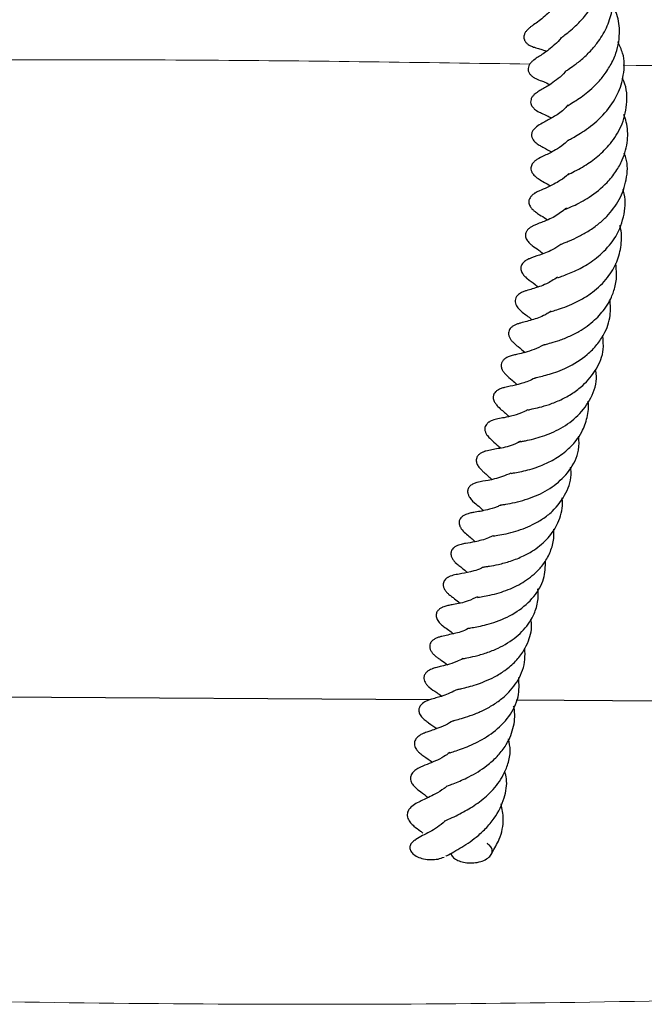
# Model space of a CAD drawing. Units: millimetres. Extents: x 0 to 420, y 0 to 297.
# Drawn here: x 316 to 321, y 144 to 152 of the extents above; entities that cross this region are included whole.
import ezdxf

# ---------------------------------------------------------------- set-up
doc = ezdxf.new("R2010")
doc.units = ezdxf.units.MM

msp = doc.modelspace()

# ---------------------------------------------------------------- linework, layer by layer
at = {"color": 7, "linetype": 'Continuous', "lineweight": 25}
for p, q in [((319.6635, 146.605), (316.2381, 146.6257)), ((321.4604, 146.5942), (320.3365, 146.601))]:
    msp.add_line(p, q, dxfattribs=at)
at = {"color": 8, "linetype": 'Continuous', "lineweight": 18}
msp.add_arc((318.7356, 283.3874), 139.1557, 268.126355, 271.181398, dxfattribs=at)
at = {"color": 7, "linetype": 'Continuous', "lineweight": 25}
for points, knots in [([(320.6836, 151.7632), (320.6836, 151.7632), (320.6835, 151.7632), (320.6942, 151.7718), (320.7257, 151.7955), (320.7784, 151.8383), (320.8445, 151.9007), (320.9117, 151.9843), (320.9789, 152.0958), (321.0224, 152.2289), (321.0274, 152.377), (320.9914, 152.4928), (320.9539, 152.5625), (320.9323, 152.5862), (320.9297, 152.5891)], [0, 0, 0, 0, 0.025751, 0.059558, 0.123478, 0.195343, 0.289135, 0.39783, 0.49295, 0.642676, 0.775091, 0.909609, 0.989202, 1, 1, 1, 1]), ([(320.7196, 151.5035), (320.7199, 151.5038), (320.7213, 151.5047), (320.7414, 151.5185), (320.788, 151.5498), (320.8538, 151.6015), (320.9197, 151.6661), (320.9888, 151.7496), (321.0504, 151.8565), (321.0851, 151.9728), (321.0941, 152.0801), (321.0803, 152.1747), (321.0534, 152.2531), (321.0265, 152.2947), (321.018, 152.3079)], [0, 0, 0, 0, 0.023312, 0.088005, 0.170206, 0.261801, 0.353495, 0.431919, 0.558147, 0.682424, 0.763596, 0.860477, 0.955953, 1, 1, 1, 1]), ([(320.6422, 152.0347), (320.628, 152.0134), (320.6018, 151.9741), (320.5555, 151.9305), (320.5071, 151.8901), (320.4775, 151.8709), (320.4547, 151.8549), (320.4382, 151.8422), (320.4253, 151.8299), (320.4178, 151.8217), (320.4119, 151.8144), (320.4061, 151.8058), (320.4008, 151.7958), (320.3969, 151.7846), (320.3943, 151.769), (320.3966, 151.753), (320.4039, 151.7386), (320.4131, 151.7262), (320.428, 151.7134), (320.4469, 151.7027), (320.4637, 151.6955), (320.4921, 151.6854), (320.514, 151.6791), (320.5455, 151.6707), (320.5667, 151.6614), (320.5707, 151.6597)], [0, 0, 0, 0, 0.09753, 0.180063, 0.281317, 0.407958, 0.467916, 0.516473, 0.537037, 0.547404, 0.558398, 0.570304, 0.583409, 0.597978, 0.614075, 0.645031, 0.659558, 0.673547, 0.700409, 0.726111, 0.75158, 0.77755, 0.883551, 0.978313, 1, 1, 1, 1]), ([(320.7352, 151.2346), (320.7351, 151.2346), (320.7348, 151.2346), (320.7513, 151.245), (320.7895, 151.2677), (320.8403, 151.3018), (320.8963, 151.3446), (320.9563, 151.3984), (321.0173, 151.4665), (321.0725, 151.5497), (321.1278, 151.668), (321.1484, 151.8115), (321.1304, 151.939), (321.096, 151.9981), (321.0861, 152.0152)], [0, 0, 0, 0, 0.026006, 0.065321, 0.1432, 0.213778, 0.285037, 0.361758, 0.445385, 0.537034, 0.635694, 0.805507, 0.943804, 1, 1, 1, 1]), ([(320.6857, 151.7649), (320.6856, 151.7647), (320.671, 151.7426), (320.6175, 151.6939), (320.5621, 151.6497), (320.5079, 151.6156), (320.4842, 151.6011), (320.4635, 151.5843), (320.4542, 151.5756), (320.4457, 151.566), (320.4367, 151.5532), (320.4294, 151.5371), (320.4276, 151.5202), (320.4295, 151.5075), (320.4341, 151.4936), (320.4452, 151.4771), (320.4606, 151.4638), (320.4733, 151.4555), (320.4849, 151.449), (320.5112, 151.4363), (320.5403, 151.4271), (320.5805, 151.4089), (320.5985, 151.4007)], [0, 0, 0, 0, 0.0010571, 0.1034438, 0.3160574, 0.4108414, 0.5029056, 0.5229262, 0.5402244, 0.5556475, 0.5703179, 0.597153, 0.620019, 0.6310571, 0.6443133, 0.6733943, 0.7032464, 0.7174648, 0.7308738, 0.7566942, 0.8910423, 1, 1, 1, 1]), ([(320.7444, 150.9678), (320.7444, 150.9678), (320.7443, 150.9677), (320.7537, 150.9731), (320.7858, 150.9906), (320.8372, 151.0206), (320.9217, 151.0764), (321.0313, 151.1739), (321.1314, 151.3181), (321.1787, 151.4798), (321.1831, 151.6226), (321.1415, 151.7038), (321.1267, 151.7328)], [0, 0, 0, 0, 0.020032, 0.051318, 0.119581, 0.192937, 0.271333, 0.4343, 0.598435, 0.742804, 0.908068, 1, 1, 1, 1]), ([(320.7199, 151.5046), (320.7189, 151.5032), (320.7026, 151.4789), (320.6613, 151.4467), (320.588, 151.3895), (320.5432, 151.3677), (320.5146, 151.3507), (320.4983, 151.3399), (320.4888, 151.333), (320.4758, 151.3224), (320.4608, 151.3059), (320.4498, 151.2856), (320.4465, 151.2645), (320.4503, 151.246), (320.4576, 151.2318), (320.4653, 151.222), (320.4723, 151.2149), (320.4816, 151.2066), (320.5039, 151.191), (320.5436, 151.1724), (320.5664, 151.1633), (320.5989, 151.146), (320.6109, 151.1396)], [0, 0, 0, 0, 0.006333, 0.105268, 0.210075, 0.420171, 0.494701, 0.508255, 0.520201, 0.543432, 0.568413, 0.596166, 0.623564, 0.646689, 0.665647, 0.681122, 0.689857, 0.700167, 0.726786, 0.80138, 0.92658, 1, 1, 1, 1]), ([(320.7353, 150.6963), (320.7345, 150.6958), (320.7319, 150.694), (320.7421, 150.7001), (320.7694, 150.7135), (320.8196, 150.7392), (320.8931, 150.7813), (320.9868, 150.8506), (321.09, 150.9571), (321.1722, 151.0984), (321.2058, 151.2674), (321.1957, 151.3937), (321.1638, 151.4488), (321.1633, 151.4497)], [0, 0, 0, 0, 0.014442, 0.05171, 0.09369, 0.182121, 0.257013, 0.381881, 0.511189, 0.657028, 0.822955, 0.997092, 1, 1, 1, 1]), ([(320.7399, 151.2428), (320.7322, 151.2335), (320.698, 151.1921), (320.6285, 151.1486), (320.5711, 151.1158), (320.5196, 151.0904), (320.4792, 151.0615), (320.4615, 151.0352), (320.4566, 151.0212), (320.4553, 151.0112), (320.4551, 151.0044), (320.4559, 150.9971), (320.4588, 150.9846), (320.4687, 150.9658), (320.4921, 150.9428), (320.5231, 150.9233), (320.5631, 150.9031), (320.5908, 150.887), (320.611, 150.8752)], [0, 0, 0, 0, 0.048527, 0.215098, 0.39869, 0.491488, 0.572491, 0.601303, 0.622525, 0.631223, 0.639275, 0.648134, 0.658638, 0.688289, 0.734602, 0.789613, 0.846935, 1, 1, 1, 1]), ([(320.7226, 150.4294), (320.7256, 150.4307), (320.7317, 150.4334), (320.7766, 150.4528), (320.8394, 150.4835), (320.9311, 150.5383), (321.0312, 150.6163), (321.1145, 150.7203), (321.1755, 150.8296), (321.2101, 150.9609), (321.2036, 151.0819), (321.1822, 151.1469), (321.1759, 151.1662)], [0, 0, 0, 0, 0.07811, 0.156637, 0.23431, 0.307169, 0.470751, 0.570407, 0.662378, 0.809862, 0.943823, 1, 1, 1, 1]), ([(320.7438, 150.9693), (320.7318, 150.9578), (320.6971, 150.9246), (320.6236, 150.8793), (320.5708, 150.853), (320.5233, 150.8322), (320.4934, 150.8143), (320.4785, 150.8022), (320.4698, 150.793), (320.4635, 150.7853), (320.4569, 150.775), (320.4511, 150.7597), (320.4496, 150.7408), (320.455, 150.7209), (320.4664, 150.7024), (320.4803, 150.6877), (320.4922, 150.6779), (320.5015, 150.6712), (320.5274, 150.6534), (320.5469, 150.6446), (320.5851, 150.6209), (320.6012, 150.611)], [0, 0, 0, 0, 0.062656, 0.181376, 0.379644, 0.479749, 0.521437, 0.549358, 0.559218, 0.567124, 0.583173, 0.602579, 0.625336, 0.651024, 0.675526, 0.698742, 0.721362, 0.733326, 0.747667, 0.893673, 1, 1, 1, 1]), ([(320.6841, 150.1555), (320.6839, 150.1555), (320.6832, 150.1554), (320.6938, 150.1602), (320.716, 150.1689), (320.7609, 150.187), (320.8236, 150.2157), (320.9025, 150.2595), (320.9769, 150.3117), (321.0613, 150.3896), (321.1483, 150.5026), (321.1994, 150.6597), (321.2093, 150.7885), (321.1815, 150.8544), (321.1765, 150.8662)], [0, 0, 0, 0, 0.014733, 0.049503, 0.09189, 0.141131, 0.237035, 0.328201, 0.413932, 0.493636, 0.644204, 0.799777, 0.963855, 1, 1, 1, 1]), ([(320.7461, 150.7084), (320.7398, 150.7015), (320.7143, 150.6738), (320.6515, 150.6357), (320.5779, 150.5971), (320.5275, 150.577), (320.5, 150.5648), (320.4832, 150.5553), (320.4719, 150.5481), (320.457, 150.5364), (320.4426, 150.5192), (320.4348, 150.5003), (320.4333, 150.4833), (320.4362, 150.4674), (320.4416, 150.4553), (320.4473, 150.4461), (320.4525, 150.439), (320.4603, 150.4299), (320.4717, 150.4192), (320.4908, 150.4042), (320.5259, 150.3805), (320.5532, 150.3661), (320.5751, 150.3486), (320.5783, 150.3461)], [0, 0, 0, 0, 0.035152, 0.142378, 0.318328, 0.462442, 0.521507, 0.533601, 0.546372, 0.57356, 0.601099, 0.626177, 0.64514, 0.66375, 0.68313, 0.692696, 0.702492, 0.7144, 0.742571, 0.782175, 0.857052, 0.979663, 1, 1, 1, 1]), ([(320.66, 149.8958), (320.6599, 149.8958), (320.6586, 149.8944), (320.6628, 149.8966), (320.6852, 149.9041), (320.7238, 149.9181), (320.7934, 149.946), (320.8933, 149.9965), (321.0136, 150.0876), (321.1255, 150.2188), (321.184, 150.387), (321.1921, 150.5174), (321.168, 150.5791), (321.1662, 150.5837)], [0, 0, 0, 0, 0.001208, 0.040347, 0.076124, 0.144808, 0.210105, 0.3372, 0.472041, 0.630047, 0.811008, 0.985922, 1, 1, 1, 1]), ([(320.7279, 150.4367), (320.6972, 150.4135), (320.6311, 150.3635), (320.547, 150.3316), (320.5129, 150.3186), (320.4858, 150.3081), (320.4642, 150.2981), (320.4457, 150.2875), (320.4276, 150.2731), (320.4142, 150.2555), (320.4076, 150.2374), (320.4067, 150.2211), (320.4103, 150.2046), (320.4178, 150.1891), (320.4277, 150.1754), (320.4426, 150.1597), (320.4781, 150.131), (320.4977, 150.1214), (320.5345, 150.0923), (320.5467, 150.0826)], [0, 0, 0, 0, 0.1545389, 0.3330797, 0.4394356, 0.4953, 0.5234868, 0.551861, 0.5801157, 0.6049576, 0.6272792, 0.6482031, 0.667836, 0.6871243, 0.7072752, 0.7282781, 0.7727816, 0.9242196, 1, 1, 1, 1]), ([(320.604, 149.6301), (320.6029, 149.6297), (320.6004, 149.6287), (320.6158, 149.6337), (320.6464, 149.6428), (320.6983, 149.6594), (320.7711, 149.6879), (320.8524, 149.7287), (320.951, 149.7937), (321.0497, 149.8886), (321.125, 150.0158), (321.1592, 150.1517), (321.1588, 150.2501), (321.1437, 150.2999), (321.143, 150.3021)], [0, 0, 0, 0, 0.034078, 0.072274, 0.108204, 0.181203, 0.263656, 0.355099, 0.441927, 0.591245, 0.724708, 0.85349, 0.993645, 1, 1, 1, 1]), ([(320.684, 150.1556), (320.6737, 150.148), (320.6203, 150.1091), (320.5348, 150.0758), (320.4799, 150.0597), (320.4373, 150.0432), (320.421, 150.0353), (320.4075, 150.0273), (320.3946, 150.0172), (320.3838, 150.0055), (320.3762, 149.9928), (320.3721, 149.9802), (320.371, 149.9668), (320.3741, 149.9456), (320.3846, 149.9261), (320.3977, 149.9103), (320.4092, 149.8986), (320.441, 149.8713), (320.4662, 149.8567), (320.4995, 149.8294), (320.5077, 149.8227)], [0, 0, 0, 0, 0.052222, 0.268097, 0.464634, 0.506164, 0.526094, 0.546498, 0.567011, 0.586897, 0.604802, 0.620841, 0.637096, 0.65652, 0.697884, 0.716744, 0.732263, 0.759073, 0.941011, 1, 1, 1, 1]), ([(320.5494, 149.3716), (320.5494, 149.3716), (320.5495, 149.3715), (320.5601, 149.3747), (320.5933, 149.3832), (320.6592, 149.402), (320.7415, 149.433), (320.842, 149.4833), (320.9464, 149.5577), (321.0266, 149.6487), (321.0773, 149.7356), (321.1084, 149.8222), (321.1226, 149.915), (321.1149, 149.9783), (321.1116, 150.0062)], [0, 0, 0, 0, 0.018879, 0.048849, 0.123386, 0.210378, 0.304455, 0.39097, 0.530313, 0.652595, 0.726886, 0.816794, 0.919214, 1, 1, 1, 1]), ([(320.6579, 149.8982), (320.6284, 149.8797), (320.5797, 149.8492), (320.5109, 149.8228), (320.4552, 149.8056), (320.4272, 149.7985), (320.3955, 149.7878), (320.3761, 149.779), (320.3603, 149.7699), (320.3441, 149.7565), (320.3314, 149.7387), (320.3258, 149.718), (320.3282, 149.696), (320.337, 149.6761), (320.3489, 149.6594), (320.3612, 149.6461), (320.3854, 149.6241), (320.4081, 149.607), (320.4352, 149.5884), (320.4542, 149.5702), (320.4583, 149.5663)], [0, 0, 0, 0, 0.137441, 0.227236, 0.340551, 0.46698, 0.518202, 0.540531, 0.56246, 0.586003, 0.612814, 0.64086, 0.666748, 0.691469, 0.715786, 0.740345, 0.765722, 0.873848, 0.972535, 1, 1, 1, 1]), ([(320.4855, 149.1152), (320.4851, 149.1151), (320.4837, 149.1147), (320.4969, 149.1185), (320.5374, 149.1276), (320.5949, 149.1428), (320.6606, 149.1643), (320.763, 149.207), (320.8737, 149.2756), (320.9661, 149.3695), (321.0327, 149.4698), (321.0756, 149.5894), (321.07, 149.6822), (321.0676, 149.723)], [0, 0, 0, 0, 0.012803, 0.052774, 0.132444, 0.204819, 0.276978, 0.354164, 0.531348, 0.633214, 0.727329, 0.880168, 1, 1, 1, 1]), ([(320.6089, 149.6351), (320.5985, 149.6281), (320.5486, 149.5949), (320.4631, 149.5658), (320.3928, 149.5486), (320.3491, 149.5359), (320.3297, 149.5284), (320.3147, 149.5204), (320.3021, 149.512), (320.2893, 149.5003), (320.2788, 149.4833), (320.2744, 149.4636), (320.2773, 149.4416), (320.2875, 149.42), (320.2995, 149.4043), (320.3085, 149.3945), (320.327, 149.3762), (320.3519, 149.3575), (320.3854, 149.329), (320.4045, 149.3128)], [0, 0, 0, 0, 0.049257, 0.23591, 0.444075, 0.496802, 0.536761, 0.552377, 0.566115, 0.591899, 0.615243, 0.637296, 0.664991, 0.694836, 0.723395, 0.736475, 0.748842, 0.857044, 1, 1, 1, 1]), ([(320.4232, 148.8637), (320.4243, 148.864), (320.427, 148.8647), (320.462, 148.872), (320.5179, 148.8845), (320.5961, 148.9069), (320.6852, 148.9424), (320.7746, 148.9915), (320.8741, 149.0666), (320.9661, 149.1798), (321.0226, 149.3148), (321.0135, 149.4059), (321.01, 149.441)], [0, 0, 0, 0, 0.04782, 0.111044, 0.186632, 0.276194, 0.373318, 0.471215, 0.567873, 0.728344, 0.895411, 1, 1, 1, 1]), ([(320.5494, 149.3726), (320.5431, 149.3687), (320.5119, 149.3493), (320.4546, 149.3272), (320.385, 149.3059), (320.3398, 149.2969), (320.3151, 149.2913), (320.2906, 149.2843), (320.2716, 149.2774), (320.2542, 149.2685), (320.237, 149.2557), (320.2241, 149.2391), (320.2179, 149.2207), (320.2179, 149.2036), (320.2209, 149.1912), (320.2243, 149.1824), (320.2276, 149.1755), (320.2319, 149.168), (320.2402, 149.1559), (320.2688, 149.1239), (320.2978, 149.104), (320.3291, 149.0745), (320.3423, 149.062)], [0, 0, 0, 0, 0.028461, 0.140023, 0.260428, 0.386968, 0.484179, 0.514205, 0.537182, 0.560738, 0.585627, 0.61238, 0.637398, 0.658837, 0.676758, 0.684481, 0.693074, 0.703672, 0.716801, 0.752175, 0.895516, 1, 1, 1, 1]), ([(320.4859, 149.1153), (320.4801, 149.1121), (320.4403, 149.0898), (320.3676, 149.0666), (320.3013, 149.0511), (320.2557, 149.0428), (320.2183, 149.0319), (320.1933, 149.0204), (320.1752, 149.0068), (320.1656, 148.9949), (320.161, 148.9861), (320.1581, 148.9784), (320.1559, 148.9679), (320.1563, 148.9528), (320.1617, 148.9344), (320.1741, 148.9127), (320.2145, 148.8662), (320.2427, 148.8498), (320.2731, 148.8193), (320.2792, 148.8131)], [0, 0, 0, 0, 0.028059, 0.194591, 0.376061, 0.470906, 0.515567, 0.556, 0.587202, 0.609399, 0.618211, 0.62605, 0.641119, 0.65966, 0.685318, 0.721286, 0.764035, 0.952539, 1, 1, 1, 1]), ([(320.3551, 148.6143), (320.3549, 148.6142), (320.3535, 148.6137), (320.3602, 148.6155), (320.3779, 148.6189), (320.4161, 148.6263), (320.4689, 148.6379), (320.5391, 148.6579), (320.6117, 148.6855), (320.7094, 148.7336), (320.8264, 148.8184), (320.9258, 148.958), (320.969, 149.0869), (320.9571, 149.1619), (320.9546, 149.1776)], [0, 0, 0, 0, 0.005872, 0.043686, 0.083439, 0.127076, 0.212094, 0.291307, 0.367862, 0.444772, 0.604433, 0.774373, 0.952835, 1, 1, 1, 1]), ([(320.2962, 148.3705), (320.2961, 148.3702), (320.2961, 148.3696), (320.3132, 148.3727), (320.3439, 148.3781), (320.4131, 148.392), (320.5113, 148.4207), (320.6254, 148.4728), (320.7228, 148.5379), (320.7984, 148.6155), (320.8564, 148.7036), (320.892, 148.805), (320.9031, 148.8881), (320.8968, 148.9306), (320.8966, 148.9318)], [0, 0, 0, 0, 0.060761, 0.101936, 0.139504, 0.211008, 0.349007, 0.443562, 0.565015, 0.674094, 0.753328, 0.87458, 0.996405, 1, 1, 1, 1]), ([(320.4259, 148.8663), (320.4169, 148.8612), (320.3781, 148.8392), (320.3075, 148.8185), (320.2407, 148.8037), (320.2031, 148.7974), (320.1596, 148.7879), (320.1346, 148.7768), (320.1242, 148.7706), (320.1162, 148.765), (320.1069, 148.7568), (320.0971, 148.7437), (320.0905, 148.7256), (320.0909, 148.7041), (320.0987, 148.6824), (320.1103, 148.6642), (320.1238, 148.6484), (320.1573, 148.6153), (320.1701, 148.6082), (320.2054, 148.5753), (320.2149, 148.5665)], [0, 0, 0, 0, 0.038513, 0.166266, 0.318828, 0.440371, 0.514493, 0.540141, 0.550037, 0.558416, 0.574264, 0.594063, 0.618053, 0.64617, 0.673478, 0.698351, 0.721456, 0.748001, 0.932199, 1, 1, 1, 1]), ([(320.2134, 148.1223), (320.2134, 148.1223), (320.2135, 148.1225), (320.2274, 148.1252), (320.2634, 148.1312), (320.3242, 148.1426), (320.404, 148.163), (320.4854, 148.1923), (320.5624, 148.2295), (320.6571, 148.2903), (320.7584, 148.3915), (320.8287, 148.5268), (320.8254, 148.6228), (320.8241, 148.6588)], [0, 0, 0, 0, 0.021397, 0.059437, 0.105811, 0.203484, 0.295281, 0.382123, 0.465139, 0.545517, 0.70821, 0.890366, 1, 1, 1, 1]), ([(320.3691, 148.6233), (320.3613, 148.6184), (320.3083, 148.5854), (320.2108, 148.565), (320.1488, 148.5546), (320.1039, 148.5447), (320.0914, 148.5411), (320.0828, 148.5381), (320.0712, 148.5335), (320.0548, 148.5249), (320.0405, 148.5127), (320.0321, 148.501), (320.0268, 148.49), (320.0237, 148.4765), (320.0246, 148.4607), (320.0289, 148.4458), (320.0358, 148.4317), (320.0479, 148.4137), (320.0663, 148.394), (320.0959, 148.3677), (320.1248, 148.342), (320.1469, 148.3224)], [0, 0, 0, 0, 0.035723, 0.243259, 0.456672, 0.5042, 0.526252, 0.537123, 0.548859, 0.575429, 0.604224, 0.618317, 0.63054, 0.64966, 0.669166, 0.688399, 0.707007, 0.72719, 0.77319, 0.827718, 1, 1, 1, 1]), ([(320.2945, 148.3707), (320.2499, 148.3537), (320.163, 148.3206), (320.0861, 148.3105), (320.0456, 148.3043), (320.0155, 148.2947), (320.0018, 148.289), (319.9885, 148.2816), (319.977, 148.2727), (319.9676, 148.2623), (319.9609, 148.2506), (319.9573, 148.2381), (319.9566, 148.2256), (319.9584, 148.2132), (319.9632, 148.1983), (319.9723, 148.1819), (319.9851, 148.1657), (320.0158, 148.1338), (320.0308, 148.1252), (320.067, 148.0923), (320.0805, 148.0799)], [0, 0, 0, 0, 0.201528, 0.393474, 0.49642, 0.516679, 0.535179, 0.553014, 0.570383, 0.58739, 0.604253, 0.62113, 0.637955, 0.653724, 0.668367, 0.694959, 0.719434, 0.745184, 0.904663, 1, 1, 1, 1]), ([(320.1548, 147.8818), (320.1556, 147.8819), (320.1575, 147.8821), (320.187, 147.8869), (320.2362, 147.895), (320.3348, 147.9176), (320.4428, 147.9566), (320.5445, 148.0148), (320.6428, 148.0911), (320.7301, 148.2115), (320.7711, 148.3351), (320.7614, 148.4048), (320.7595, 148.418)], [0, 0, 0, 0, 0.039122, 0.082234, 0.168643, 0.256027, 0.417767, 0.50568, 0.599533, 0.785031, 0.959058, 1, 1, 1, 1]), ([(320.2137, 148.1224), (320.2049, 148.118), (320.1676, 148.0999), (320.0888, 148.0795), (320.0244, 148.0687), (319.9832, 148.0617), (319.9606, 148.056), (319.9413, 148.0494), (319.9218, 148.0392), (319.9049, 148.025), (319.8943, 148.0083), (319.8901, 147.9915), (319.8907, 147.9757), (319.8943, 147.9629), (319.8987, 147.953), (319.9029, 147.9453), (319.9078, 147.9377), (319.9229, 147.9178), (319.9508, 147.8926), (319.9822, 147.8686), (320.0055, 147.847), (320.016, 147.8372)], [0, 0, 0, 0, 0.0413794, 0.1737544, 0.4081778, 0.4812248, 0.5046102, 0.5296137, 0.5587799, 0.588683, 0.6151592, 0.634528, 0.6545017, 0.6754777, 0.6857656, 0.6964795, 0.7089051, 0.7238218, 0.8117838, 0.9150327, 1, 1, 1, 1]), ([(320.0793, 147.639), (320.079, 147.6389), (320.0777, 147.6387), (320.0846, 147.6402), (320.1014, 147.6428), (320.1381, 147.6488), (320.1999, 147.6602), (320.2919, 147.6846), (320.3877, 147.7223), (320.4909, 147.7799), (320.5903, 147.8635), (320.6698, 147.9867), (320.701, 148.0975), (320.6952, 148.165), (320.694, 148.1789)], [0, 0, 0, 0, 0.007349, 0.039732, 0.074014, 0.112165, 0.200865, 0.306731, 0.415532, 0.505641, 0.650151, 0.79313, 0.957403, 1, 1, 1, 1]), ([(320.0326, 147.4032), (320.0327, 147.403), (320.0329, 147.4027), (320.0502, 147.4056), (320.0802, 147.4106), (320.1298, 147.4199), (320.2003, 147.4379), (320.2934, 147.4697), (320.4064, 147.5257), (320.5055, 147.607), (320.5737, 147.6961), (320.6148, 147.7858), (320.6328, 147.8685), (320.6293, 147.9197), (320.6283, 147.9348)], [0, 0, 0, 0, 0.030341, 0.068474, 0.107159, 0.186439, 0.269271, 0.348039, 0.490202, 0.637379, 0.729624, 0.839041, 0.952533, 1, 1, 1, 1]), ([(320.1569, 147.8841), (320.1449, 147.8785), (320.0957, 147.8556), (320.0075, 147.8342), (319.9538, 147.826), (319.9154, 147.8195), (319.8888, 147.8119), (319.8736, 147.8057), (319.8598, 147.7985), (319.8455, 147.788), (319.8343, 147.774), (319.8286, 147.761), (319.8261, 147.7484), (319.8268, 147.7322), (319.8331, 147.7129), (319.8434, 147.6965), (319.8533, 147.6844), (319.8701, 147.6665), (319.8931, 147.6479), (319.9135, 147.6333), (319.9404, 147.6099), (319.9537, 147.5984)], [0, 0, 0, 0, 0.055767, 0.227719, 0.407053, 0.48486, 0.517986, 0.533748, 0.54915, 0.575828, 0.597917, 0.61646, 0.63376, 0.654128, 0.678552, 0.708105, 0.723981, 0.740471, 0.816422, 0.9096, 1, 1, 1, 1]), ([(319.9682, 147.1636), (319.968, 147.1635), (319.9652, 147.1623), (319.973, 147.1646), (319.9958, 147.1682), (320.0403, 147.1761), (320.1059, 147.1911), (320.2101, 147.2227), (320.3474, 147.2874), (320.4784, 147.4029), (320.5585, 147.5408), (320.5628, 147.6416), (320.5649, 147.6894)], [0, 0, 0, 0, 0.002168, 0.047877, 0.088471, 0.163469, 0.241714, 0.327815, 0.506776, 0.681366, 0.848935, 1, 1, 1, 1]), ([(320.0829, 147.6397), (320.077, 147.6367), (320.0495, 147.6227), (319.985, 147.6038), (319.9253, 147.5905), (319.8711, 147.5821), (319.8347, 147.5741), (319.812, 147.5642), (319.8039, 147.56), (319.7964, 147.5553), (319.7876, 147.5486), (319.7779, 147.5388), (319.7694, 147.5244), (319.7651, 147.5048), (319.7684, 147.4829), (319.7801, 147.4598), (319.7942, 147.4429), (319.805, 147.4324), (319.8181, 147.4208), (319.8352, 147.4075), (319.8574, 147.3918), (319.8827, 147.3708), (319.8981, 147.3581)], [0, 0, 0, 0, 0.027627, 0.1290778, 0.3280955, 0.4296397, 0.5143348, 0.528867, 0.5411209, 0.5518594, 0.5623414, 0.5844105, 0.6057628, 0.6271044, 0.6591674, 0.6946826, 0.7275181, 0.7417879, 0.755562, 0.8093812, 0.8840441, 1, 1, 1, 1]), ([(319.9202, 146.9259), (319.9206, 146.9259), (319.9215, 146.926), (319.932, 146.9281), (319.9588, 146.9333), (320.0149, 146.9447), (320.1021, 146.9693), (320.2151, 147.0142), (320.3401, 147.0901), (320.4364, 147.1945), (320.4895, 147.3017), (320.5106, 147.3894), (320.5061, 147.4479), (320.5045, 147.4688)], [0, 0, 0, 0, 0.025709, 0.060375, 0.10112, 0.19273, 0.296234, 0.393252, 0.557946, 0.7141, 0.817105, 0.934729, 1, 1, 1, 1]), ([(320.0328, 147.4082), (320.0086, 147.3963), (319.9616, 147.3732), (319.8973, 147.3574), (319.8439, 147.3466), (319.8189, 147.3429), (319.7968, 147.338), (319.781, 147.3338), (319.7617, 147.3268), (319.7458, 147.3184), (319.7336, 147.3092), (319.7248, 147.3003), (319.7175, 147.2898), (319.7125, 147.2776), (319.7105, 147.2633), (319.7124, 147.2475), (319.7186, 147.231), (319.7287, 147.215), (319.7416, 147.2004), (319.7545, 147.1885), (319.784, 147.1649), (319.7997, 147.156), (319.8341, 147.1304), (319.8479, 147.1201)], [0, 0, 0, 0, 0.1043316, 0.2037979, 0.3152008, 0.4255401, 0.4648448, 0.4930927, 0.5163326, 0.5418552, 0.5561813, 0.5718291, 0.5889817, 0.607562, 0.6271301, 0.6476679, 0.6692799, 0.6921552, 0.71546, 0.7380163, 0.7613518, 0.903988, 1, 1, 1, 1]), ([(319.8737, 146.6845), (319.8733, 146.6844), (319.8717, 146.6841), (319.8858, 146.6877), (319.9168, 146.6946), (319.9615, 146.7052), (320.0244, 146.7235), (320.0934, 146.7484), (320.1704, 146.7844), (320.2536, 146.8351), (320.3327, 146.9034), (320.3945, 146.982), (320.4405, 147.082), (320.4626, 147.1661), (320.4515, 147.2226), (320.45, 147.2304)], [0, 0, 0, 0, 0.017023, 0.058805, 0.102064, 0.181897, 0.25672, 0.3333, 0.415027, 0.5114, 0.622739, 0.728641, 0.819785, 0.975066, 1, 1, 1, 1]), ([(319.9695, 147.1637), (319.967, 147.1623), (319.9238, 147.1381), (319.8452, 147.1186), (319.779, 147.1055), (319.7369, 147.0948), (319.7194, 147.0885), (319.7073, 147.083), (319.6955, 147.0764), (319.6825, 147.0669), (319.6701, 147.0536), (319.6629, 147.0378), (319.6608, 147.0245), (319.6611, 147.0099), (319.6671, 146.9907), (319.6786, 146.9735), (319.6889, 146.9618), (319.6961, 146.9547), (319.7103, 146.942), (319.726, 146.9308), (319.7551, 146.9112), (319.7826, 146.8912), (319.8003, 146.8784)], [0, 0, 0, 0, 0.011707, 0.204852, 0.425019, 0.476924, 0.497823, 0.51602, 0.532569, 0.548652, 0.57796, 0.602502, 0.614261, 0.628766, 0.660473, 0.692246, 0.706811, 0.719972, 0.731787, 0.793972, 0.867506, 1, 1, 1, 1]), ([(319.8421, 146.441), (319.843, 146.4413), (319.8462, 146.4425), (319.8809, 146.452), (319.9399, 146.4684), (320.0162, 146.495), (320.0967, 146.531), (320.177, 146.578), (320.2699, 146.6499), (320.3614, 146.7609), (320.4078, 146.8917), (320.4041, 146.9775), (320.4029, 147.007)], [0, 0, 0, 0, 0.03171, 0.11209, 0.19732, 0.286142, 0.376956, 0.469345, 0.562272, 0.725516, 0.90572, 1, 1, 1, 1]), ([(319.9211, 146.9265), (319.9045, 146.9181), (319.8602, 146.8958), (319.796, 146.8765), (319.7415, 146.8635), (319.7181, 146.8584), (319.6968, 146.8522), (319.6853, 146.8482), (319.6737, 146.8438), (319.6582, 146.8365), (319.6393, 146.8238), (319.623, 146.8053), (319.615, 146.7829), (319.6168, 146.7606), (319.6231, 146.7448), (319.6306, 146.7325), (319.6376, 146.7232), (319.6462, 146.7138), (319.6762, 146.686), (319.7075, 146.6691), (319.7425, 146.6435), (319.7564, 146.6333)], [0, 0, 0, 0, 0.074966, 0.200115, 0.327484, 0.43837, 0.474209, 0.487669, 0.499111, 0.523046, 0.550378, 0.581527, 0.615152, 0.644843, 0.669871, 0.682088, 0.696483, 0.71428, 0.7363, 0.89534, 1, 1, 1, 1]), ([(319.8194, 146.1923), (319.8185, 146.1918), (319.8157, 146.1903), (319.825, 146.1941), (319.8489, 146.2018), (319.8936, 146.2166), (319.9529, 146.2385), (320.0193, 146.2676), (320.0891, 146.3056), (320.1829, 146.3685), (320.2864, 146.4722), (320.3623, 146.6214), (320.358, 146.7283), (320.356, 146.7787)], [0, 0, 0, 0, 0.017873, 0.05497, 0.093108, 0.172635, 0.251419, 0.329694, 0.40822, 0.489943, 0.663609, 0.841487, 1, 1, 1, 1]), ([(319.8808, 146.6863), (319.8404, 146.6673), (319.7812, 146.6395), (319.7168, 146.6211), (319.6868, 146.613), (319.6433, 146.5991), (319.6122, 146.583), (319.5932, 146.5658), (319.5839, 146.553), (319.5784, 146.5404), (319.5761, 146.5283), (319.5763, 146.5153), (319.5798, 146.5011), (319.587, 146.4864), (319.6015, 146.4667), (319.6263, 146.4442), (319.6696, 146.414), (319.6971, 146.3947), (319.7175, 146.3804)], [0, 0, 0, 0, 0.214388, 0.313608, 0.420242, 0.482121, 0.541003, 0.56631, 0.586881, 0.604099, 0.619587, 0.635881, 0.654502, 0.677534, 0.705952, 0.767651, 0.827904, 1, 1, 1, 1]), ([(319.8001, 145.9339), (319.7996, 145.9334), (319.7976, 145.9314), (319.8028, 145.9346), (319.8172, 145.9402), (319.8554, 145.955), (319.9077, 145.9763), (319.9935, 146.0165), (320.093, 146.0764), (320.1876, 146.1606), (320.2636, 146.2553), (320.3177, 146.3783), (320.3301, 146.4881), (320.3175, 146.5467), (320.3154, 146.5561)], [0, 0, 0, 0, 0.01023, 0.046558, 0.08216, 0.155164, 0.225771, 0.29408, 0.458672, 0.561461, 0.660166, 0.816657, 0.970635, 1, 1, 1, 1]), ([(319.8447, 146.4419), (319.8244, 146.43), (319.7778, 146.4027), (319.7173, 146.38), (319.6709, 146.3644), (319.6461, 146.3562), (319.621, 146.3468), (319.5998, 146.3377), (319.5792, 146.3258), (319.5636, 146.3128), (319.553, 146.3006), (319.545, 146.286), (319.5408, 146.269), (319.5418, 146.251), (319.5477, 146.2337), (319.5565, 146.219), (319.5687, 146.2038), (319.5924, 146.1818), (319.6271, 146.1577), (319.6595, 146.1349), (319.6822, 146.1188)], [0, 0, 0, 0, 0.094375, 0.216118, 0.322869, 0.415511, 0.457097, 0.495432, 0.532041, 0.550721, 0.569951, 0.590089, 0.61129, 0.633837, 0.656293, 0.676789, 0.695519, 0.729134, 0.809617, 1, 1, 1, 1]), ([(319.7784, 145.6595), (319.7775, 145.659), (319.7755, 145.6578), (319.7869, 145.6642), (319.8142, 145.677), (319.8634, 145.6999), (319.9383, 145.7371), (320.0375, 145.797), (320.1509, 145.8933), (320.2307, 145.9998), (320.2743, 146.1092), (320.2962, 146.2048), (320.2814, 146.27), (320.2745, 146.3002)], [0, 0, 0, 0, 0.028424, 0.068547, 0.111882, 0.201179, 0.279202, 0.413269, 0.549018, 0.704376, 0.79932, 0.906989, 1, 1, 1, 1]), ([(319.8174, 146.1935), (319.8023, 146.1826), (319.7631, 146.1541), (319.7019, 146.1269), (319.6393, 146.0999), (319.5858, 146.0812), (319.5383, 146.0493), (319.5205, 146.0281), (319.5132, 146.0096), (319.5103, 145.993), (319.513, 145.9708), (319.5265, 145.9451), (319.5573, 145.9117), (319.5946, 145.8856), (319.6298, 145.859), (319.6496, 145.8441)], [0, 0, 0, 0, 0.076967, 0.2012453, 0.3346118, 0.4825043, 0.5439853, 0.5927454, 0.6107606, 0.6260099, 0.6580907, 0.6982701, 0.7464319, 0.8577539, 1, 1, 1, 1]), ([(319.7871, 145.3866), (319.7878, 145.387), (319.7947, 145.391), (319.8333, 145.4114), (319.9131, 145.4559), (320.0092, 145.5192), (320.0997, 145.6015), (320.1837, 145.7003), (320.2466, 145.8321), (320.2692, 145.9599), (320.2519, 146.0288), (320.247, 146.0485)], [0, 0, 0, 0, 0.011135, 0.106725, 0.198382, 0.369069, 0.470776, 0.580103, 0.771242, 0.934462, 1, 1, 1, 1]), ([(319.7986, 145.9343), (319.7906, 145.9277), (319.7589, 145.9014), (319.6852, 145.8599), (319.6192, 145.8287), (319.5686, 145.8045), (319.5313, 145.7833), (319.5092, 145.7629), (319.4989, 145.7502), (319.4913, 145.7371), (319.486, 145.721), (319.4849, 145.7013), (319.4902, 145.6804), (319.5004, 145.6615), (319.5174, 145.6398), (319.5515, 145.6087), (319.5731, 145.5942), (319.6019, 145.5713), (319.6086, 145.566)], [0, 0, 0, 0, 0.039859, 0.158981, 0.368201, 0.468125, 0.554559, 0.581187, 0.598683, 0.616045, 0.636416, 0.660034, 0.686925, 0.714375, 0.742575, 0.804487, 0.954781, 1, 1, 1, 1]), ([(320.1445, 145.4107), (320.1657, 145.4459), (320.2157, 145.5285), (320.2445, 145.6625), (320.2258, 145.7545), (320.218, 145.7931)], [0, 0, 0, 0, 0.300529, 0.706663, 1, 1, 1, 1]), ([(319.7793, 145.6599), (319.7793, 145.6599), (319.7421, 145.6206), (319.6541, 145.5714), (319.5836, 145.5358), (319.5482, 145.5117), (319.5452, 145.5097)], [0, 0, 0, 0, 0.0001501, 0.4569612, 0.9541633, 1, 1, 1, 1]), ([(319.5457, 145.5102), (319.5361, 145.5032), (319.5163, 145.4887), (319.5047, 145.461), (319.5082, 145.4319), (319.5285, 145.4041), (319.5644, 145.3804), (319.6133, 145.3639), (319.6698, 145.3575), (319.7271, 145.3619), (319.7584, 145.3737), (319.7737, 145.3795)], [0, 0, 0, 0, 0.0970052, 0.2005199, 0.304677, 0.4126043, 0.5259808, 0.6444739, 0.7655537, 0.8852432, 1, 1, 1, 1]), ([(319.8279, 145.4088), (319.8287, 145.4035), (319.8312, 145.3887), (319.8536, 145.3671), (319.8904, 145.3473), (319.9381, 145.3352), (319.9921, 145.3321), (320.0473, 145.3394), (320.0968, 145.3571), (320.1329, 145.3833), (320.1506, 145.4141), (320.1484, 145.4449), (320.1319, 145.4688), (320.1152, 145.4804), (320.1091, 145.4846)], [0, 0, 0, 0, 0.046564, 0.13063, 0.21458, 0.301132, 0.392, 0.487382, 0.585637, 0.683586, 0.77788, 0.866917, 0.951724, 1, 1, 1, 1])]:
    msp.add_open_spline(points, degree=3, knots=knots, dxfattribs=at)
at = {"color": 8, "linetype": 'Continuous', "lineweight": 18}
for points, knots in [([(320.4417, 151.5599), (319.607, 151.5725), (317.8661, 151.5988), (316.1252, 151.5931), (315.219, 151.5901)], [0, 0, 0, 0, 0.479471, 1, 1, 1, 1]), ([(322.8095, 151.5311), (322.8094, 151.5311), (322.2624, 151.5411), (321.7154, 151.5461), (321.1684, 151.551)], [0, 0, 0, 0, 0.000109, 1, 1, 1, 1])]:
    msp.add_open_spline(points, degree=3, knots=knots, dxfattribs=at)

doc.saveas('drawing.dxf')
